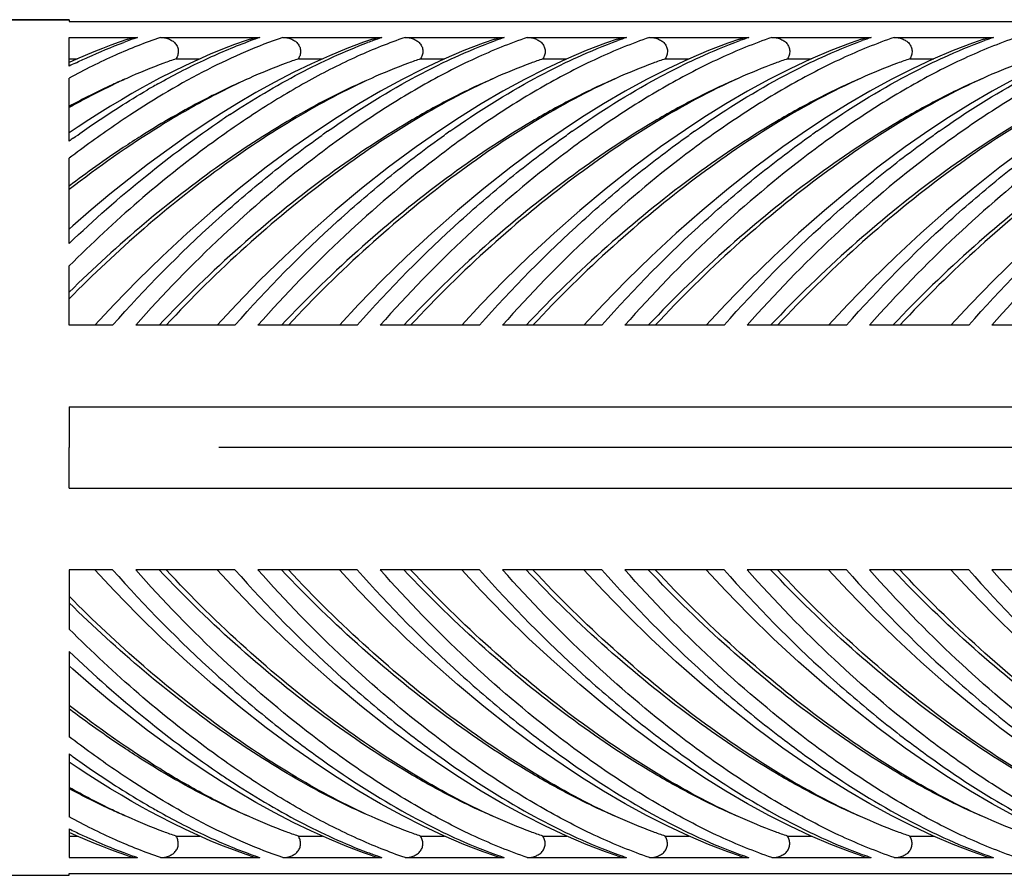
# Model space of a CAD drawing. Extents: x -360 to -81, y -116 to 74.
# Drawn here: x -157 to -155, y -54 to -52 of the extents above; entities that cross this region are included whole.
import ezdxf

# ---------------------------------------------------------------- set-up
doc = ezdxf.new("R2010")
doc.units = 0
doc.header["$LTSCALE"] = 2
doc.header["$MEASUREMENT"] = 0
doc.linetypes.add('CENTER', pattern=[2, 1.25, -0.25, 0.25, -0.25])
doc.layers.add('02___PRT_ALL_AXES', color=7, linetype='Continuous')
doc.layers.add('06___PRT_ALL_SURFS', color=7, linetype='Continuous')

msp = doc.modelspace()

# ---------------------------------------------------------------- linework, layer by layer
at = {"color": 7, "linetype": 'Continuous'}
for p, q in [((-156.9066, -51.5534), (-156.9066, -51.5578)), ((-156.9066, -51.5578), (-152.4441, -51.5578)), ((-156.9066, -51.6602), (-156.9066, -51.5944)), ((-156.9066, -51.5944), (-156.7498, -51.5944)), ((-156.6968, -51.5944), (-156.4686, -51.5944)), ((-156.4155, -51.5944), (-156.1873, -51.5944)), ((-156.1343, -51.5944), (-155.9061, -51.5944)), ((-155.853, -51.5944), (-155.6248, -51.5944)), ((-155.5718, -51.5944), (-155.3436, -51.5944)), ((-155.2905, -51.5944), (-155.0623, -51.5944)), ((-155.0093, -51.5944), (-154.7811, -51.5944)), ((-156.9066, -51.6434), (-156.8873, -51.6434)), ((-156.8897, -51.6445), (-156.9066, -51.6522)), ((-156.6608, -51.6434), (-156.606, -51.6434)), ((-156.3795, -51.6434), (-156.3244, -51.6434)), ((-156.0983, -51.6434), (-156.0435, -51.6434)), ((-155.817, -51.6434), (-155.7622, -51.6434)), ((-155.5358, -51.6434), (-155.481, -51.6434)), ((-155.2545, -51.6434), (-155.1997, -51.6434)), ((-154.9733, -51.6434), (-154.9185, -51.6434)), ((-156.9066, -51.8327), (-156.9066, -51.6877)), ((-156.6986, -51.6883), (-156.7208, -51.7002)), ((-156.5207, -51.7467), (-156.5568, -51.769)), ((-156.2906, -51.7785), (-156.3334, -51.8067)), ((-156.0093, -51.7785), (-156.0521, -51.8067)), ((-155.7281, -51.7785), (-155.7709, -51.8067)), ((-155.4468, -51.7785), (-155.4896, -51.8067)), ((-155.1656, -51.7785), (-155.2084, -51.8067)), ((-154.8843, -51.7785), (-154.9271, -51.8067)), ((-156.9066, -52.068), (-156.9066, -51.8722)), ((-156.9066, -52.2565), (-156.9066, -52.1198)), ((-156.8067, -52.2565), (-156.9066, -52.2565)), ((-156.5255, -52.2565), (-156.7537, -52.2565)), ((-156.2442, -52.2565), (-156.4725, -52.2565)), ((-155.963, -52.2565), (-156.1912, -52.2565)), ((-155.6817, -52.2565), (-155.91, -52.2565)), ((-155.4005, -52.2565), (-155.6287, -52.2565)), ((-155.1192, -52.2565), (-155.3475, -52.2565)), ((-154.838, -52.2565), (-155.0662, -52.2565)), ((-154.5567, -52.2565), (-154.785, -52.2565)), ((-156.9066, -52.444), (-156.9066, -52.5377)), ((-156.9066, -52.444), (-152.4066, -52.444)), ((-156.9066, -52.6315), (-156.9066, -52.5377)), ((-156.9066, -52.6315), (-152.4066, -52.6315)), ((-156.9066, -52.819), (-156.9066, -52.9556)), ((-156.8067, -52.819), (-156.9066, -52.819)), ((-156.5255, -52.819), (-156.7537, -52.819)), ((-156.2442, -52.819), (-156.4725, -52.819)), ((-155.963, -52.819), (-156.1912, -52.819)), ((-155.6817, -52.819), (-155.91, -52.819)), ((-155.4005, -52.819), (-155.6287, -52.819)), ((-155.1192, -52.819), (-155.3475, -52.819)), ((-154.838, -52.819), (-155.0662, -52.819)), ((-154.5567, -52.819), (-154.785, -52.819)), ((-156.9066, -53.0074), (-156.9066, -53.2032)), ((-156.9066, -53.2428), (-156.9066, -53.3878)), ((-156.2906, -53.2969), (-156.3334, -53.2688)), ((-156.0093, -53.2969), (-156.0521, -53.2688)), ((-155.7281, -53.2969), (-155.7709, -53.2688)), ((-155.4468, -53.2969), (-155.4896, -53.2688)), ((-155.1656, -53.2969), (-155.2084, -53.2688)), ((-154.8843, -53.2969), (-154.9271, -53.2688)), ((-156.5207, -53.3288), (-156.5568, -53.3065)), ((-156.6986, -53.3871), (-156.7208, -53.3753)), ((-156.9066, -53.4153), (-156.9066, -53.4811)), ((-156.8897, -53.431), (-156.9066, -53.4233)), ((-156.9066, -53.432), (-156.8873, -53.432)), ((-156.6608, -53.432), (-156.606, -53.432)), ((-156.3795, -53.432), (-156.3244, -53.432)), ((-156.0983, -53.432), (-156.0435, -53.432)), ((-155.817, -53.432), (-155.7622, -53.432)), ((-155.5358, -53.432), (-155.481, -53.432)), ((-155.2545, -53.432), (-155.1997, -53.432)), ((-154.9733, -53.432), (-154.9185, -53.432)), ((-156.9066, -53.4811), (-156.7498, -53.4811)), ((-156.6968, -53.4811), (-156.4686, -53.4811)), ((-156.4155, -53.4811), (-156.1873, -53.4811)), ((-156.1343, -53.4811), (-155.9061, -53.4811)), ((-155.853, -53.4811), (-155.6248, -53.4811)), ((-155.5718, -53.4811), (-155.3436, -53.4811)), ((-155.2905, -53.4811), (-155.0623, -53.4811)), ((-155.0093, -53.4811), (-154.7811, -53.4811)), ((-156.9066, -53.5221), (-156.9066, -53.5176)), ((-156.9066, -53.5176), (-152.4441, -53.5176))]:
    msp.add_line(p, q, dxfattribs=at)
at = {"color": 6, "linetype": 'CENTER'}
msp.add_line((-150.0628, -52.5377), (-159.9554, -52.5377), dxfattribs=at)
at = {"color": 7, "linetype": 'Continuous'}
for points in [[(-156.7716, -51.598), (-156.7917, -51.605), (-156.8108, -51.612), (-156.8301, -51.6194), (-156.8498, -51.6273), (-156.8696, -51.6357), (-156.8897, -51.6445)], [(-156.4904, -51.598), (-156.4996, -51.6012), (-156.5266, -51.6108), (-156.5541, -51.6214), (-156.5821, -51.633), (-156.6105, -51.6454), (-156.6394, -51.6588), (-156.6688, -51.6731), (-156.6986, -51.6883)], [(-156.2091, -51.598), (-156.2296, -51.6051), (-156.2684, -51.6197), (-156.3083, -51.6362), (-156.3493, -51.6546), (-156.3913, -51.675), (-156.4339, -51.6971), (-156.477, -51.721), (-156.5207, -51.7467)], [(-155.9279, -51.598), (-155.9542, -51.6072), (-155.999, -51.6244), (-156.0451, -51.6441), (-156.0925, -51.6663), (-156.1411, -51.691), (-156.1904, -51.7179), (-156.2402, -51.7471), (-156.2906, -51.7785)], [(-155.6466, -51.598), (-155.6729, -51.6072), (-155.7178, -51.6244), (-155.7639, -51.6441), (-155.8113, -51.6663), (-155.8598, -51.691), (-155.9091, -51.7179), (-155.9589, -51.7471), (-156.0093, -51.7785)], [(-155.3654, -51.598), (-155.3917, -51.6072), (-155.4365, -51.6244), (-155.4826, -51.6441), (-155.53, -51.6663), (-155.5786, -51.691), (-155.6279, -51.7179), (-155.6777, -51.7471), (-155.7281, -51.7785)], [(-155.0841, -51.598), (-155.1104, -51.6072), (-155.1553, -51.6244), (-155.2014, -51.6441), (-155.2488, -51.6663), (-155.2973, -51.691), (-155.3466, -51.7179), (-155.3964, -51.7471), (-155.4468, -51.7785)], [(-154.8029, -51.598), (-154.8292, -51.6072), (-154.874, -51.6244), (-154.9201, -51.6441), (-154.9675, -51.6663), (-155.0161, -51.691), (-155.0654, -51.7179), (-155.1152, -51.7471), (-155.1656, -51.7785)], [(-154.5216, -51.598), (-154.5479, -51.6072), (-154.5928, -51.6244), (-154.6389, -51.6441), (-154.6863, -51.6663), (-154.7348, -51.691), (-154.7841, -51.7179), (-154.8339, -51.7471), (-154.8843, -51.7785)], [(-156.7208, -51.7002), (-156.7377, -51.7094), (-156.7622, -51.7232), (-156.7867, -51.7376), (-156.8114, -51.7524), (-156.8362, -51.7678), (-156.8611, -51.7837), (-156.886, -51.8001), (-156.9066, -51.814)], [(-156.5568, -51.769), (-156.5939, -51.7929), (-156.6383, -51.8229), (-156.6824, -51.8541), (-156.7262, -51.8865), (-156.7697, -51.9202), (-156.8129, -51.9549), (-156.8557, -51.9908), (-156.898, -52.0277), (-156.9066, -52.0353)], [(-156.3334, -51.8067), (-156.3902, -51.8462), (-156.4534, -51.893), (-156.5154, -51.9417), (-156.5761, -51.9922), (-156.6354, -52.0443), (-156.6931, -52.0979), (-156.7491, -52.1527), (-156.8034, -52.2086), (-156.8477, -52.2565)], [(-156.0521, -51.8067), (-156.109, -51.8462), (-156.1722, -51.893), (-156.2342, -51.9417), (-156.2949, -51.9922), (-156.3541, -52.0444), (-156.4118, -52.0979), (-156.4679, -52.1527), (-156.5221, -52.2086), (-156.5665, -52.2565)], [(-155.7709, -51.8067), (-155.8277, -51.8462), (-155.8909, -51.893), (-155.9529, -51.9417), (-156.0136, -51.9922), (-156.0729, -52.0444), (-156.1306, -52.0979), (-156.1866, -52.1527), (-156.2409, -52.2086), (-156.2852, -52.2565)], [(-155.4896, -51.8067), (-155.5465, -51.8462), (-155.6097, -51.893), (-155.6717, -51.9417), (-155.7324, -51.9922), (-155.7916, -52.0444), (-155.8493, -52.0979), (-155.9054, -52.1527), (-155.9596, -52.2086), (-156.004, -52.2565)], [(-155.2084, -51.8067), (-155.2652, -51.8462), (-155.3284, -51.893), (-155.3904, -51.9417), (-155.4511, -51.9922), (-155.5104, -52.0444), (-155.5681, -52.0979), (-155.6241, -52.1527), (-155.6784, -52.2086), (-155.7227, -52.2565)], [(-154.9271, -51.8067), (-154.984, -51.8462), (-155.0472, -51.893), (-155.1092, -51.9417), (-155.1699, -51.9922), (-155.2291, -52.0444), (-155.2868, -52.0979), (-155.3429, -52.1527), (-155.3971, -52.2086), (-155.4415, -52.2565)], [(-154.6459, -51.8067), (-154.7028, -51.8463), (-154.766, -51.893), (-154.828, -51.9418), (-154.8887, -51.9923), (-154.948, -52.0444), (-155.0056, -52.098), (-155.0617, -52.1528), (-155.1159, -52.2086), (-155.1602, -52.2565)], [(-154.3646, -51.8067), (-154.4215, -51.8462), (-154.4847, -51.893), (-154.5467, -51.9417), (-154.6074, -51.9922), (-154.6666, -52.0444), (-154.7243, -52.0979), (-154.7804, -52.1527), (-154.8346, -52.2086), (-154.879, -52.2565)], [(-156.3334, -53.2688), (-156.3902, -53.2292), (-156.4534, -53.1825), (-156.5154, -53.1338), (-156.5761, -53.0832), (-156.6354, -53.0311), (-156.6931, -52.9776), (-156.7491, -52.9228), (-156.8034, -52.8669), (-156.8477, -52.819)], [(-156.0521, -53.2688), (-156.109, -53.2292), (-156.1722, -53.1825), (-156.2342, -53.1338), (-156.2949, -53.0832), (-156.3541, -53.0311), (-156.4118, -52.9776), (-156.4679, -52.9228), (-156.5221, -52.8669), (-156.5665, -52.819)], [(-155.7709, -53.2688), (-155.8277, -53.2292), (-155.8909, -53.1825), (-155.9529, -53.1338), (-156.0136, -53.0832), (-156.0729, -53.0311), (-156.1306, -52.9776), (-156.1866, -52.9228), (-156.2409, -52.8669), (-156.2852, -52.819)], [(-155.4896, -53.2688), (-155.5465, -53.2292), (-155.6097, -53.1825), (-155.6717, -53.1338), (-155.7324, -53.0832), (-155.7916, -53.0311), (-155.8493, -52.9776), (-155.9054, -52.9228), (-155.9596, -52.8669), (-156.004, -52.819)], [(-155.2084, -53.2688), (-155.2652, -53.2292), (-155.3284, -53.1825), (-155.3904, -53.1338), (-155.4511, -53.0832), (-155.5104, -53.0311), (-155.5681, -52.9776), (-155.6241, -52.9228), (-155.6784, -52.8669), (-155.7227, -52.819)], [(-154.9271, -53.2688), (-154.984, -53.2292), (-155.0472, -53.1825), (-155.1092, -53.1338), (-155.1699, -53.0832), (-155.2291, -53.0311), (-155.2868, -52.9776), (-155.3429, -52.9228), (-155.3971, -52.8669), (-155.4415, -52.819)], [(-154.6459, -53.2688), (-154.7028, -53.2292), (-154.766, -53.1824), (-154.828, -53.1337), (-154.8887, -53.0832), (-154.948, -53.031), (-155.0056, -52.9775), (-155.0617, -52.9227), (-155.1159, -52.8668), (-155.1602, -52.819)], [(-154.3646, -53.2688), (-154.4215, -53.2292), (-154.4847, -53.1825), (-154.5467, -53.1338), (-154.6074, -53.0832), (-154.6666, -53.0311), (-154.7243, -52.9776), (-154.7804, -52.9228), (-154.8346, -52.8669), (-154.879, -52.819)], [(-156.5568, -53.3065), (-156.5939, -53.2826), (-156.6383, -53.2526), (-156.6824, -53.2214), (-156.7262, -53.1889), (-156.7697, -53.1553), (-156.8129, -53.1205), (-156.8557, -53.0847), (-156.898, -53.0478), (-156.9066, -53.0401)], [(-156.7208, -53.3753), (-156.7377, -53.366), (-156.7622, -53.3522), (-156.7867, -53.3379), (-156.8114, -53.3231), (-156.8362, -53.3077), (-156.8611, -53.2918), (-156.886, -53.2754), (-156.9066, -53.2615)], [(-155.9279, -53.4774), (-155.9542, -53.4683), (-155.999, -53.451), (-156.0451, -53.4313), (-156.0925, -53.4092), (-156.1411, -53.3845), (-156.1904, -53.3575), (-156.2402, -53.3284), (-156.2906, -53.2969)], [(-155.6466, -53.4774), (-155.6729, -53.4683), (-155.7178, -53.451), (-155.7639, -53.4313), (-155.8113, -53.4092), (-155.8598, -53.3845), (-155.9091, -53.3575), (-155.9589, -53.3284), (-156.0093, -53.2969)], [(-155.3654, -53.4774), (-155.3917, -53.4683), (-155.4365, -53.451), (-155.4826, -53.4313), (-155.53, -53.4092), (-155.5786, -53.3845), (-155.6279, -53.3575), (-155.6777, -53.3284), (-155.7281, -53.2969)], [(-155.0841, -53.4774), (-155.1104, -53.4683), (-155.1553, -53.451), (-155.2014, -53.4313), (-155.2488, -53.4092), (-155.2973, -53.3845), (-155.3466, -53.3575), (-155.3964, -53.3284), (-155.4468, -53.2969)], [(-154.8029, -53.4774), (-154.8292, -53.4683), (-154.874, -53.451), (-154.9201, -53.4313), (-154.9675, -53.4092), (-155.0161, -53.3845), (-155.0654, -53.3575), (-155.1152, -53.3284), (-155.1656, -53.2969)], [(-154.5216, -53.4774), (-154.5479, -53.4683), (-154.5928, -53.451), (-154.6389, -53.4313), (-154.6863, -53.4092), (-154.7348, -53.3845), (-154.7841, -53.3575), (-154.8339, -53.3284), (-154.8843, -53.2969)], [(-156.2091, -53.4774), (-156.2296, -53.4703), (-156.2684, -53.4558), (-156.3083, -53.4393), (-156.3493, -53.4209), (-156.3913, -53.4005), (-156.4339, -53.3783), (-156.477, -53.3545), (-156.5207, -53.3288)], [(-156.4904, -53.4774), (-156.4996, -53.4743), (-156.5266, -53.4646), (-156.5541, -53.454), (-156.5821, -53.4425), (-156.6105, -53.4301), (-156.6394, -53.4167), (-156.6688, -53.4024), (-156.6986, -53.3871)], [(-156.7716, -53.4774), (-156.7917, -53.4705), (-156.8108, -53.4635), (-156.8301, -53.4561), (-156.8498, -53.4482), (-156.8696, -53.4398), (-156.8897, -53.431)]]:
    msp.add_lwpolyline(points, dxfattribs=at)
for centre, radius, start, end in [((-156.4015, -52.6246), 1.0875, 108.6782, 110.4353), ((-156.1145, -52.6404), 1.1043, 109.829, 110.1886), ((-156.1269, -52.6057), 1.0674, 108.6664, 109.8313), ((-155.8299, -52.6494), 1.1139, 109.8281, 110.5113), ((-155.8455, -52.6062), 1.068, 108.667, 109.829), ((-155.5642, -52.6064), 1.0682, 108.6672, 109.8254), ((-155.2829, -52.6064), 1.0682, 108.6672, 109.8254), ((-155.0017, -52.6064), 1.0682, 108.6672, 109.8254), ((-154.7204, -52.6064), 1.0682, 108.6672, 109.8254), ((-154.4392, -52.6064), 1.0682, 108.6672, 109.8254), ((-156.2342, -53.0174), 1.5147, 115.7586, 116.3548), ((-155.7915, -53.3197), 1.8574, 119.8469, 120.2505), ((-155.8114, -53.285), 1.8174, 119.3774, 119.8471), ((-155.3203, -53.6246), 2.2167, 123.6789, 123.8347), ((-155.3345, -53.6032), 2.1911, 123.2799, 123.6793), ((-155.4874, -53.7886), 2.4166, 125.7041, 125.9629), ((-154.9595, -53.7402), 2.3571, 125.0279, 125.3923), ((-154.6782, -53.7402), 2.3571, 125.0279, 125.3923), ((-154.397, -53.7402), 2.3571, 125.0279, 125.3923), ((-154.1157, -53.7402), 2.3571, 125.0279, 125.3923), ((-153.8345, -53.7402), 2.3571, 125.0279, 125.3923), ((-153.5532, -53.7402), 2.3571, 125.0279, 125.3923), ((-155.4874, -51.2868), 2.4166, 234.0371, 234.2959), ((-154.9595, -51.3352), 2.3571, 234.6077, 234.9721), ((-154.6782, -51.3352), 2.3571, 234.6077, 234.9721), ((-154.397, -51.3352), 2.3571, 234.6077, 234.9721), ((-154.1157, -51.3352), 2.3571, 234.6077, 234.9721), ((-153.8345, -51.3352), 2.3571, 234.6077, 234.9721), ((-153.5532, -51.3352), 2.3571, 234.6077, 234.9721), ((-155.3203, -51.4509), 2.2167, 236.1653, 236.3211), ((-155.3345, -51.4722), 2.1911, 236.3207, 236.7201), ((-155.7915, -51.7558), 1.8574, 239.7495, 240.1531), ((-155.8114, -51.7905), 1.8174, 240.1529, 240.6226), ((-156.2342, -52.058), 1.5147, 243.6452, 244.2414), ((-156.4015, -52.4509), 1.0875, 249.5647, 251.3218), ((-156.1145, -52.4351), 1.1043, 249.8114, 250.171), ((-156.1269, -52.4698), 1.0674, 250.1687, 251.3336), ((-155.8299, -52.4261), 1.1139, 249.4887, 250.1719), ((-155.8455, -52.4693), 1.068, 250.171, 251.333), ((-155.5642, -52.4691), 1.0682, 250.1746, 251.3328), ((-155.2829, -52.4691), 1.0682, 250.1746, 251.3328), ((-155.0017, -52.4691), 1.0682, 250.1746, 251.3328), ((-154.7204, -52.4691), 1.0682, 250.1746, 251.3328), ((-154.4392, -52.4691), 1.0682, 250.1746, 251.3328)]:
    msp.add_arc(centre, radius, start, end, dxfattribs=at)
for points, start_tangent, end_tangent in [([(-156.6968, -51.5944), (-156.8003, -51.6351), (-156.9066, -51.6877)], (-0.947446, -0.319916), (-0.879154, -0.476538)), ([(-156.8924, -51.6532), (-156.8643, -51.6401), (-156.7812, -51.6056)], (0.900645, 0.434556), (0.937107, 0.349042)), ([(-156.7716, -51.598), (-156.7498, -51.5944)], (0.948078, 0.318038), (1, 0)), ([(-156.4155, -51.5944), (-156.5011, -51.6272), (-156.5886, -51.6684), (-156.7675, -51.7731)], (-0.947446, -0.319916), (-0.835252, -0.549868)), ([(-156.703, -51.7013), (-156.5981, -51.647), (-156.4956, -51.6039)], (0.871419, 0.490539), (0.938565, 0.345102)), ([(-156.6968, -51.5944), (-156.6782, -51.5975), (-156.6697, -51.6017), (-156.6626, -51.608), (-156.6577, -51.6161), (-156.6558, -51.6253), (-156.657, -51.6347), (-156.6608, -51.6434)], (1, 0), (-0.503164, -0.864191)), ([(-156.1343, -51.5944), (-156.2434, -51.6376), (-156.3555, -51.694), (-156.4695, -51.7622), (-156.5844, -51.8415)], (-0.947445, -0.319919), (-0.805778, -0.592217)), ([(-156.4904, -51.598), (-156.4686, -51.5944)], (0.948123, 0.317903), (1, 0)), ([(-156.4155, -51.5944), (-156.3969, -51.5975), (-156.3884, -51.6017), (-156.3813, -51.608), (-156.3764, -51.6161), (-156.3746, -51.6253), (-156.3758, -51.6347), (-156.3795, -51.6434)], (1, 0), (-0.50316, -0.864193)), ([(-155.853, -51.5944), (-155.9728, -51.6425), (-156.0961, -51.7062), (-156.2213, -51.784), (-156.3473, -51.8747)], (-0.947451, -0.319902), (-0.792606, -0.609735)), ([(-156.3124, -51.8101), (-156.1165, -51.688), (-156.0204, -51.64), (-155.9265, -51.6015)], (0.818875, 0.573972), (0.940747, 0.339109)), ([(-156.2091, -51.598), (-156.1873, -51.5944)], (0.948125, 0.317898), (1, 0)), ([(-156.1343, -51.5944), (-156.1157, -51.5975), (-156.1072, -51.6017), (-156.1001, -51.608), (-156.0952, -51.6161), (-156.0933, -51.6253), (-156.0945, -51.6347), (-156.0983, -51.6434)], (1, 0), (-0.503162, -0.864192)), ([(-155.5718, -51.5944), (-155.6916, -51.6425), (-155.8148, -51.7062), (-155.9401, -51.784), (-156.0661, -51.8747)], (-0.947451, -0.319902), (-0.792606, -0.609735)), ([(-156.0312, -51.8101), (-155.8352, -51.688), (-155.7391, -51.64), (-155.6452, -51.6015)], (0.818875, 0.573972), (0.940747, 0.339109)), ([(-155.9279, -51.598), (-155.9061, -51.5944)], (0.948139, 0.317856), (1, 0)), ([(-155.853, -51.5944), (-155.8344, -51.5975), (-155.8259, -51.6017), (-155.8188, -51.608), (-155.8139, -51.6161), (-155.8121, -51.6253), (-155.8133, -51.6347), (-155.817, -51.6434)], (1, 0), (-0.503176, -0.864184)), ([(-155.2905, -51.5944), (-155.4103, -51.6425), (-155.5336, -51.7062), (-155.6588, -51.784), (-155.7848, -51.8747)], (-0.947451, -0.319902), (-0.792606, -0.609735)), ([(-155.7499, -51.8101), (-155.554, -51.688), (-155.4579, -51.64), (-155.364, -51.6015)], (0.818875, 0.573972), (0.940747, 0.339109)), ([(-155.6466, -51.598), (-155.6248, -51.5944)], (0.948139, 0.317856), (1, 0)), ([(-155.5718, -51.5944), (-155.5532, -51.5975), (-155.5447, -51.6017), (-155.5376, -51.608), (-155.5327, -51.6161), (-155.5308, -51.6253), (-155.532, -51.6347), (-155.5358, -51.6434)], (1, 0), (-0.503176, -0.864184)), ([(-155.0093, -51.5944), (-155.1291, -51.6425), (-155.2523, -51.7062), (-155.3776, -51.784), (-155.5036, -51.8747)], (-0.947451, -0.319902), (-0.792606, -0.609735)), ([(-155.4687, -51.8101), (-155.2727, -51.688), (-155.1766, -51.64), (-155.0827, -51.6015)], (0.818875, 0.573972), (0.940747, 0.339109)), ([(-155.3654, -51.598), (-155.3436, -51.5944)], (0.948139, 0.317856), (1, 0)), ([(-155.2905, -51.5944), (-155.2719, -51.5975), (-155.2634, -51.6017), (-155.2563, -51.608), (-155.2514, -51.6161), (-155.2496, -51.6253), (-155.2508, -51.6347), (-155.2545, -51.6434)], (1, 0), (-0.503176, -0.864184)), ([(-154.728, -51.5944), (-154.8478, -51.6425), (-154.9711, -51.7062), (-155.0963, -51.784), (-155.2223, -51.8747)], (-0.947451, -0.319902), (-0.792606, -0.609735)), ([(-155.1874, -51.8101), (-154.9915, -51.688), (-154.8954, -51.64), (-154.8015, -51.6015)], (0.818875, 0.573972), (0.940747, 0.339109)), ([(-155.0841, -51.598), (-155.0623, -51.5944)], (0.948139, 0.317856), (1, 0)), ([(-155.0093, -51.5944), (-154.9907, -51.5975), (-154.9822, -51.6017), (-154.9751, -51.608), (-154.9702, -51.6161), (-154.9683, -51.6253), (-154.9695, -51.6347), (-154.9733, -51.6434)], (1, 0), (-0.503176, -0.864184)), ([(-154.4468, -51.5944), (-154.5666, -51.6425), (-154.6898, -51.7062), (-154.8151, -51.784), (-154.9411, -51.8747)], (-0.947451, -0.319902), (-0.792606, -0.609735)), ([(-154.9062, -51.8101), (-154.7102, -51.688), (-154.6141, -51.64), (-154.5202, -51.6015)], (0.818875, 0.573972), (0.940747, 0.339109)), ([(-154.8029, -51.598), (-154.7811, -51.5944)], (0.948139, 0.317856), (1, 0)), ([(-156.5368, -51.7715), (-156.3763, -51.6766), (-156.2202, -51.6061)], (0.83601, 0.548715), (0.936615, 0.350359)), ([(-156.6608, -51.6434), (-156.6888, -51.6533), (-156.7742, -51.6884)], (-0.946885, -0.321573), (-0.911767, -0.410707)), ([(-156.3795, -51.6434), (-156.4075, -51.6533), (-156.493, -51.6884)], (-0.946885, -0.321573), (-0.911766, -0.410709)), ([(-156.0983, -51.6434), (-156.1263, -51.6533), (-156.2117, -51.6884)], (-0.946885, -0.321572), (-0.911766, -0.41071)), ([(-155.817, -51.6434), (-155.845, -51.6533), (-155.9305, -51.6884)], (-0.946884, -0.321574), (-0.911766, -0.41071)), ([(-155.5358, -51.6434), (-155.5638, -51.6533), (-155.6492, -51.6884)], (-0.946884, -0.321574), (-0.911766, -0.41071)), ([(-155.2545, -51.6434), (-155.2825, -51.6533), (-155.368, -51.6884)], (-0.946884, -0.321574), (-0.911766, -0.41071)), ([(-154.9733, -51.6434), (-155.0013, -51.6533), (-155.0867, -51.6884)], (-0.946884, -0.321574), (-0.911766, -0.41071)), ([(-154.692, -51.6434), (-154.72, -51.6533), (-154.8055, -51.6884)], (-0.946884, -0.321574), (-0.911766, -0.41071)), ([(-156.2117, -51.6884), (-156.3846, -51.7791), (-156.5602, -51.8954), (-156.7353, -52.0347), (-156.9066, -52.1953)], (-0.911766, -0.41071), (-0.701573, -0.712597)), ([(-156.493, -51.6884), (-156.5949, -51.7389), (-156.6983, -51.7988), (-156.9066, -51.9444)], (-0.911766, -0.41071), (-0.789201, -0.614135)), ([(-156.7742, -51.6884), (-156.807, -51.7037), (-156.9066, -51.7556)], (-0.911767, -0.410707), (-0.871475, -0.490439)), ([(-156.7742, -51.6884), (-156.807, -51.703), (-156.9066, -51.7529)], (-0.918941, -0.394395), (-0.878783, -0.477222)), ([(-156.493, -51.6884), (-156.6159, -51.7479), (-156.741, -51.821)], (-0.918941, -0.394395), (-0.844852, -0.535)), ([(-155.9305, -51.6884), (-156.1187, -51.7883), (-156.3098, -51.9182), (-156.4997, -52.075), (-156.6838, -52.2565)], (-0.911766, -0.41071), (-0.680809, -0.732461)), ([(-156.2117, -51.6884), (-156.3832, -51.7748), (-156.5579, -51.8868)], (-0.918944, -0.394388), (-0.816551, -0.577273)), ([(-155.6492, -51.6884), (-155.8375, -51.7883), (-156.0286, -51.9182), (-156.2184, -52.075), (-156.4026, -52.2565)], (-0.911766, -0.41071), (-0.680809, -0.732461)), ([(-155.9305, -51.6884), (-156.0265, -51.7337), (-156.1239, -51.7876), (-156.3208, -51.9188)], (-0.918937, -0.394403), (-0.803853, -0.594828)), ([(-155.368, -51.6884), (-155.5562, -51.7883), (-155.7473, -51.9182), (-155.9372, -52.075), (-156.1213, -52.2565)], (-0.911766, -0.41071), (-0.680809, -0.732461)), ([(-155.6492, -51.6884), (-155.7452, -51.7337), (-155.8427, -51.7876), (-156.0396, -51.9188)], (-0.918937, -0.394403), (-0.803853, -0.594828)), ([(-155.0867, -51.6884), (-155.275, -51.7883), (-155.4661, -51.9182), (-155.6559, -52.075), (-155.8401, -52.2565)], (-0.911766, -0.41071), (-0.680809, -0.732461)), ([(-155.368, -51.6884), (-155.464, -51.7337), (-155.5614, -51.7876), (-155.7583, -51.9188)], (-0.918937, -0.394403), (-0.803853, -0.594828)), ([(-154.8055, -51.6884), (-154.9937, -51.7883), (-155.1848, -51.9182), (-155.3747, -52.075), (-155.5588, -52.2565)], (-0.911766, -0.41071), (-0.680809, -0.732461)), ([(-155.0867, -51.6884), (-155.1827, -51.7337), (-155.2802, -51.7876), (-155.4771, -51.9188)], (-0.918937, -0.394403), (-0.803853, -0.594828)), ([(-154.5242, -51.6884), (-154.7125, -51.7883), (-154.9036, -51.9182), (-155.0934, -52.075), (-155.2776, -52.2565)], (-0.911766, -0.41071), (-0.680809, -0.732461)), ([(-154.8055, -51.6884), (-154.9015, -51.7337), (-154.9989, -51.7876), (-155.1958, -51.9188)], (-0.918937, -0.394403), (-0.803853, -0.594828)), ([(-154.243, -51.6884), (-154.4312, -51.7883), (-154.6223, -51.9182), (-154.8122, -52.075), (-154.9963, -52.2565)], (-0.911766, -0.41071), (-0.680809, -0.732461)), ([(-154.5242, -51.6884), (-154.6202, -51.7337), (-154.7177, -51.7876), (-154.9146, -51.9188)], (-0.918937, -0.394403), (-0.803853, -0.594828)), ([(-156.8977, -51.8263), (-156.855, -51.7963), (-156.7272, -51.7152)], (0.812044, 0.583596), (0.863837, 0.503771)), ([(-156.7675, -51.7731), (-156.8022, -51.7965), (-156.9066, -51.8722)], (-0.835252, -0.549868), (-0.793574, -0.608474)), ([(-156.9066, -52.068), (-156.7314, -51.914), (-156.5545, -51.7833)], (0.723962, 0.68984), (0.830648, 0.556797)), ([(-156.741, -51.821), (-156.7823, -51.8478), (-156.9066, -51.9362)], (-0.844852, -0.535), (-0.797144, -0.60379)), ([(-156.8067, -52.2565), (-156.5697, -52.0164), (-156.4476, -51.912), (-156.3247, -51.8187)], (0.661862, 0.749626), (0.81521, 0.579166)), ([(-156.5255, -52.2565), (-156.2885, -52.0164), (-156.1664, -51.912), (-156.0434, -51.8187)], (0.661862, 0.749626), (0.81521, 0.579166)), ([(-156.2442, -52.2565), (-156.0072, -52.0164), (-155.8851, -51.912), (-155.7622, -51.8187)], (0.661862, 0.749626), (0.81521, 0.579166)), ([(-155.963, -52.2565), (-155.726, -52.0164), (-155.6039, -51.912), (-155.4809, -51.8187)], (0.661862, 0.749626), (0.81521, 0.579166)), ([(-155.6817, -52.2565), (-155.4447, -52.0164), (-155.3226, -51.912), (-155.1997, -51.8187)], (0.661862, 0.749626), (0.81521, 0.579166)), ([(-155.4005, -52.2565), (-155.1635, -52.0164), (-155.0414, -51.912), (-154.9184, -51.8187)], (0.661862, 0.749626), (0.81521, 0.579166)), ([(-155.1192, -52.2565), (-154.8822, -52.0164), (-154.7601, -51.912), (-154.6372, -51.8187)], (0.661862, 0.749626), (0.81521, 0.579165)), ([(-154.838, -52.2565), (-154.601, -52.0164), (-154.4789, -51.912), (-154.3559, -51.8187)], (0.661862, 0.749626), (0.81521, 0.579166)), ([(-156.5844, -51.8415), (-156.7468, -51.9712), (-156.9066, -52.1198)], (-0.805778, -0.592217), (-0.706784, -0.707429)), ([(-156.3473, -51.8747), (-156.554, -52.0507), (-156.7537, -52.2565)], (-0.792608, -0.609731), (-0.661888, -0.749603)), ([(-156.0661, -51.8747), (-156.2727, -52.0507), (-156.4725, -52.2565)], (-0.792608, -0.609731), (-0.661888, -0.749603)), ([(-155.7848, -51.8747), (-155.9915, -52.0507), (-156.1912, -52.2565)], (-0.792608, -0.609731), (-0.661888, -0.749603)), ([(-155.5036, -51.8747), (-155.7102, -52.0507), (-155.91, -52.2565)], (-0.792608, -0.609731), (-0.661888, -0.749603)), ([(-155.2223, -51.8747), (-155.429, -52.0507), (-155.6287, -52.2565)], (-0.792608, -0.609731), (-0.661888, -0.749603)), ([(-154.9411, -51.8747), (-155.1477, -52.0507), (-155.3475, -52.2565)], (-0.792608, -0.609731), (-0.661888, -0.749603)), ([(-154.6598, -51.8747), (-154.8665, -52.0507), (-155.0662, -52.2565)], (-0.792608, -0.609731), (-0.661888, -0.749603)), ([(-154.3786, -51.8747), (-154.5852, -52.0507), (-154.785, -52.2565)], (-0.792608, -0.609731), (-0.661888, -0.749603)), ([(-156.5579, -51.8868), (-156.7339, -52.0228), (-156.9066, -52.1803)], (-0.816551, -0.577274), (-0.711722, -0.702461)), ([(-156.3208, -51.9188), (-156.513, -52.075), (-156.6998, -52.2565)], (-0.803858, -0.594821), (-0.686177, -0.727434)), ([(-156.0396, -51.9188), (-156.2317, -52.075), (-156.4185, -52.2565)], (-0.803858, -0.594821), (-0.686177, -0.727434)), ([(-155.7583, -51.9188), (-155.9505, -52.075), (-156.1373, -52.2565)], (-0.803858, -0.594821), (-0.686177, -0.727434)), ([(-155.4771, -51.9188), (-155.6692, -52.075), (-155.856, -52.2565)], (-0.803858, -0.594821), (-0.686177, -0.727434)), ([(-155.1958, -51.9188), (-155.388, -52.075), (-155.5748, -52.2565)], (-0.803858, -0.594821), (-0.686177, -0.727434)), ([(-154.9146, -51.9188), (-155.1067, -52.075), (-155.2935, -52.2565)], (-0.803858, -0.594821), (-0.686177, -0.727434)), ([(-154.6333, -51.9188), (-154.8255, -52.075), (-155.0123, -52.2565)], (-0.803858, -0.594821), (-0.686177, -0.727434)), ([(-156.8067, -52.819), (-156.5697, -53.0591), (-156.4476, -53.1635), (-156.3247, -53.2567)], (0.661862, -0.749626), (0.81521, -0.579166)), ([(-156.3473, -53.2007), (-156.554, -53.0248), (-156.7537, -52.819)], (-0.792608, 0.609731), (-0.661888, 0.749603)), ([(-156.3208, -53.1567), (-156.513, -53.0004), (-156.6998, -52.819)], (-0.803858, 0.594821), (-0.686177, 0.727434)), ([(-155.9305, -53.387), (-156.1187, -53.2871), (-156.3098, -53.1572), (-156.4997, -53.0005), (-156.6838, -52.819)], (-0.911766, 0.41071), (-0.680809, 0.732461)), ([(-156.5255, -52.819), (-156.2885, -53.0591), (-156.1664, -53.1635), (-156.0434, -53.2567)], (0.661862, -0.749626), (0.81521, -0.579166)), ([(-156.0661, -53.2007), (-156.2727, -53.0248), (-156.4725, -52.819)], (-0.792608, 0.609731), (-0.661888, 0.749603)), ([(-156.0396, -53.1567), (-156.2317, -53.0004), (-156.4185, -52.819)], (-0.803858, 0.594821), (-0.686177, 0.727434)), ([(-155.6492, -53.387), (-155.8375, -53.2871), (-156.0286, -53.1572), (-156.2184, -53.0005), (-156.4026, -52.819)], (-0.911766, 0.41071), (-0.680809, 0.732461)), ([(-156.2442, -52.819), (-156.0072, -53.0591), (-155.8851, -53.1635), (-155.7622, -53.2567)], (0.661862, -0.749626), (0.81521, -0.579166)), ([(-155.7848, -53.2007), (-155.9915, -53.0248), (-156.1912, -52.819)], (-0.792608, 0.609731), (-0.661888, 0.749603)), ([(-155.7583, -53.1567), (-155.9505, -53.0004), (-156.1373, -52.819)], (-0.803858, 0.594821), (-0.686177, 0.727434)), ([(-155.368, -53.387), (-155.5562, -53.2871), (-155.7473, -53.1572), (-155.9372, -53.0005), (-156.1213, -52.819)], (-0.911766, 0.41071), (-0.680809, 0.732461)), ([(-155.963, -52.819), (-155.726, -53.0591), (-155.6039, -53.1635), (-155.4809, -53.2567)], (0.661862, -0.749626), (0.81521, -0.579166)), ([(-155.5036, -53.2007), (-155.7102, -53.0248), (-155.91, -52.819)], (-0.792608, 0.609731), (-0.661888, 0.749603)), ([(-155.4771, -53.1567), (-155.6692, -53.0004), (-155.856, -52.819)], (-0.803858, 0.594821), (-0.686177, 0.727434)), ([(-155.0867, -53.387), (-155.275, -53.2871), (-155.4661, -53.1572), (-155.6559, -53.0005), (-155.8401, -52.819)], (-0.911766, 0.41071), (-0.680809, 0.732461)), ([(-155.6817, -52.819), (-155.4447, -53.0591), (-155.3226, -53.1635), (-155.1997, -53.2567)], (0.661862, -0.749626), (0.81521, -0.579166)), ([(-155.2223, -53.2007), (-155.429, -53.0248), (-155.6287, -52.819)], (-0.792608, 0.609731), (-0.661888, 0.749603)), ([(-155.1958, -53.1567), (-155.388, -53.0004), (-155.5748, -52.819)], (-0.803858, 0.594821), (-0.686177, 0.727434)), ([(-154.8055, -53.387), (-154.9937, -53.2871), (-155.1848, -53.1572), (-155.3747, -53.0005), (-155.5588, -52.819)], (-0.911766, 0.41071), (-0.680809, 0.732461)), ([(-155.4005, -52.819), (-155.1635, -53.0591), (-155.0414, -53.1635), (-154.9184, -53.2567)], (0.661862, -0.749626), (0.81521, -0.579166)), ([(-154.9411, -53.2007), (-155.1477, -53.0248), (-155.3475, -52.819)], (-0.792608, 0.609731), (-0.661888, 0.749603)), ([(-154.9146, -53.1567), (-155.1067, -53.0004), (-155.2935, -52.819)], (-0.803858, 0.594821), (-0.686177, 0.727434)), ([(-154.5242, -53.387), (-154.7125, -53.2871), (-154.9036, -53.1572), (-155.0934, -53.0005), (-155.2776, -52.819)], (-0.911766, 0.41071), (-0.680809, 0.732461)), ([(-155.1192, -52.819), (-154.8822, -53.0591), (-154.7601, -53.1635), (-154.6372, -53.2567)], (0.661862, -0.749626), (0.81521, -0.579165)), ([(-154.6598, -53.2007), (-154.8665, -53.0248), (-155.0662, -52.819)], (-0.792608, 0.609731), (-0.661888, 0.749603)), ([(-154.6333, -53.1567), (-154.8255, -53.0004), (-155.0123, -52.819)], (-0.803858, 0.594821), (-0.686177, 0.727434)), ([(-154.243, -53.387), (-154.4312, -53.2871), (-154.6223, -53.1572), (-154.8122, -53.0005), (-154.9963, -52.819)], (-0.911766, 0.41071), (-0.680809, 0.732461)), ([(-154.838, -52.819), (-154.601, -53.0591), (-154.4789, -53.1635), (-154.3559, -53.2567)], (0.661862, -0.749626), (0.81521, -0.579166)), ([(-154.3786, -53.2007), (-154.5852, -53.0248), (-154.785, -52.819)], (-0.792608, 0.609731), (-0.661888, 0.749603)), ([(-156.2117, -53.387), (-156.3846, -53.2964), (-156.5602, -53.1801), (-156.7353, -53.0407), (-156.9066, -52.8801)], (-0.911766, 0.41071), (-0.701573, 0.712597)), ([(-156.5579, -53.1887), (-156.7339, -53.0526), (-156.9066, -52.8951)], (-0.816551, 0.577274), (-0.711722, 0.702461)), ([(-156.5844, -53.2339), (-156.7468, -53.1043), (-156.9066, -52.9556)], (-0.805778, 0.592217), (-0.706784, 0.707429)), ([(-156.9066, -53.0074), (-156.7314, -53.1614), (-156.5545, -53.2922)], (0.723962, -0.68984), (0.830648, -0.556797)), ([(-156.493, -53.387), (-156.5949, -53.3366), (-156.6983, -53.2767), (-156.9066, -53.131)], (-0.911766, 0.41071), (-0.789201, 0.614135)), ([(-156.741, -53.2545), (-156.7823, -53.2276), (-156.9066, -53.1393)], (-0.844852, 0.535), (-0.797144, 0.60379)), ([(-155.9305, -53.387), (-156.0265, -53.3417), (-156.1239, -53.2879), (-156.3208, -53.1567)], (-0.918937, 0.394403), (-0.803853, 0.594828)), ([(-155.6492, -53.387), (-155.7452, -53.3417), (-155.8427, -53.2879), (-156.0396, -53.1567)], (-0.918937, 0.394403), (-0.803853, 0.594828)), ([(-155.368, -53.387), (-155.464, -53.3417), (-155.5614, -53.2879), (-155.7583, -53.1567)], (-0.918937, 0.394403), (-0.803853, 0.594828)), ([(-155.0867, -53.387), (-155.1827, -53.3417), (-155.2802, -53.2879), (-155.4771, -53.1567)], (-0.918937, 0.394403), (-0.803853, 0.594828)), ([(-154.8055, -53.387), (-154.9015, -53.3417), (-154.9989, -53.2879), (-155.1958, -53.1567)], (-0.918937, 0.394403), (-0.803853, 0.594828)), ([(-154.5242, -53.387), (-154.6202, -53.3417), (-154.7177, -53.2879), (-154.9146, -53.1567)], (-0.918937, 0.394403), (-0.803853, 0.594828)), ([(-156.2117, -53.387), (-156.3832, -53.3006), (-156.5579, -53.1887)], (-0.918944, 0.394388), (-0.816551, 0.577273)), ([(-156.7675, -53.3023), (-156.8022, -53.279), (-156.9066, -53.2032)], (-0.835252, 0.549868), (-0.793574, 0.608474)), ([(-155.853, -53.4811), (-155.9728, -53.433), (-156.0961, -53.3693), (-156.2213, -53.2915), (-156.3473, -53.2007)], (-0.947451, 0.319902), (-0.792606, 0.609735)), ([(-155.5718, -53.4811), (-155.6916, -53.433), (-155.8148, -53.3693), (-155.9401, -53.2915), (-156.0661, -53.2007)], (-0.947451, 0.319902), (-0.792606, 0.609735)), ([(-155.2905, -53.4811), (-155.4103, -53.433), (-155.5336, -53.3693), (-155.6588, -53.2915), (-155.7848, -53.2007)], (-0.947451, 0.319902), (-0.792606, 0.609735)), ([(-155.0093, -53.4811), (-155.1291, -53.433), (-155.2523, -53.3693), (-155.3776, -53.2915), (-155.5036, -53.2007)], (-0.947451, 0.319902), (-0.792606, 0.609735)), ([(-154.728, -53.4811), (-154.8478, -53.433), (-154.9711, -53.3693), (-155.0963, -53.2915), (-155.2223, -53.2007)], (-0.947451, 0.319902), (-0.792606, 0.609735)), ([(-154.4468, -53.4811), (-154.5666, -53.433), (-154.6898, -53.3693), (-154.8151, -53.2915), (-154.9411, -53.2007)], (-0.947451, 0.319902), (-0.792606, 0.609735)), ([(-156.1343, -53.4811), (-156.2434, -53.4378), (-156.3555, -53.3815), (-156.4695, -53.3132), (-156.5844, -53.2339)], (-0.947445, 0.319919), (-0.805778, 0.592217)), ([(-156.8977, -53.2492), (-156.855, -53.2792), (-156.7272, -53.3603)], (0.812044, -0.583596), (0.863837, -0.503771)), ([(-156.493, -53.387), (-156.6159, -53.3276), (-156.741, -53.2545)], (-0.918941, 0.394395), (-0.844852, 0.535)), ([(-156.3124, -53.2654), (-156.1165, -53.3874), (-156.0204, -53.4355), (-155.9265, -53.474)], (0.818875, -0.573972), (0.940747, -0.339109)), ([(-156.0312, -53.2654), (-155.8352, -53.3874), (-155.7391, -53.4355), (-155.6452, -53.474)], (0.818875, -0.573972), (0.940747, -0.339109)), ([(-155.7499, -53.2654), (-155.554, -53.3874), (-155.4579, -53.4355), (-155.364, -53.474)], (0.818875, -0.573972), (0.940747, -0.339109)), ([(-155.4687, -53.2654), (-155.2727, -53.3874), (-155.1766, -53.4355), (-155.0827, -53.474)], (0.818875, -0.573972), (0.940747, -0.339109)), ([(-155.1874, -53.2654), (-154.9915, -53.3874), (-154.8954, -53.4355), (-154.8015, -53.474)], (0.818875, -0.573972), (0.940747, -0.339109)), ([(-154.9062, -53.2654), (-154.7102, -53.3874), (-154.6141, -53.4355), (-154.5202, -53.474)], (0.818875, -0.573972), (0.940747, -0.339109)), ([(-156.4155, -53.4811), (-156.5011, -53.4482), (-156.5886, -53.4071), (-156.7675, -53.3023)], (-0.947446, 0.319916), (-0.835252, 0.549868)), ([(-156.5368, -53.304), (-156.3763, -53.3989), (-156.2202, -53.4694)], (0.83601, -0.548715), (0.936615, -0.350359)), ([(-156.7742, -53.387), (-156.807, -53.3718), (-156.9066, -53.3198)], (-0.911767, 0.410707), (-0.871475, 0.490439)), ([(-156.7742, -53.387), (-156.807, -53.3725), (-156.9066, -53.3225)], (-0.918941, 0.394395), (-0.878783, 0.477222)), ([(-156.6968, -53.4811), (-156.8003, -53.4404), (-156.9066, -53.3878)], (-0.947446, 0.319916), (-0.879154, 0.476538)), ([(-156.6608, -53.432), (-156.6888, -53.4221), (-156.7742, -53.387)], (-0.946885, 0.321573), (-0.911767, 0.410707)), ([(-156.703, -53.3742), (-156.5981, -53.4285), (-156.4956, -53.4715)], (0.871419, -0.490539), (0.938565, -0.345102)), ([(-156.3795, -53.432), (-156.4075, -53.4221), (-156.493, -53.387)], (-0.946885, 0.321573), (-0.911766, 0.410709)), ([(-156.0983, -53.432), (-156.1263, -53.4221), (-156.2117, -53.387)], (-0.946885, 0.321572), (-0.911766, 0.41071)), ([(-155.817, -53.432), (-155.845, -53.4221), (-155.9305, -53.387)], (-0.946884, 0.321574), (-0.911766, 0.41071)), ([(-155.5358, -53.432), (-155.5638, -53.4221), (-155.6492, -53.387)], (-0.946884, 0.321574), (-0.911766, 0.41071)), ([(-155.2545, -53.432), (-155.2825, -53.4221), (-155.368, -53.387)], (-0.946884, 0.321574), (-0.911766, 0.41071)), ([(-154.9733, -53.432), (-155.0013, -53.4221), (-155.0867, -53.387)], (-0.946884, 0.321574), (-0.911766, 0.41071)), ([(-154.692, -53.432), (-154.72, -53.4221), (-154.8055, -53.387)], (-0.946884, 0.321574), (-0.911766, 0.41071)), ([(-156.8924, -53.4222), (-156.8643, -53.4354), (-156.7812, -53.4699)], (0.900645, -0.434556), (0.937107, -0.349042)), ([(-156.6968, -53.4811), (-156.6782, -53.478), (-156.6697, -53.4737), (-156.6626, -53.4675), (-156.6577, -53.4594), (-156.6558, -53.4501), (-156.657, -53.4407), (-156.6608, -53.432)], (1, 0), (-0.503164, 0.864191)), ([(-156.4155, -53.4811), (-156.3969, -53.478), (-156.3884, -53.4737), (-156.3813, -53.4675), (-156.3764, -53.4594), (-156.3746, -53.4501), (-156.3758, -53.4407), (-156.3795, -53.432)], (1, 0), (-0.50316, 0.864193)), ([(-156.1343, -53.4811), (-156.1157, -53.478), (-156.1072, -53.4737), (-156.1001, -53.4675), (-156.0952, -53.4594), (-156.0933, -53.4501), (-156.0945, -53.4407), (-156.0983, -53.432)], (1, 0), (-0.503162, 0.864192)), ([(-155.853, -53.4811), (-155.8344, -53.478), (-155.8259, -53.4737), (-155.8188, -53.4675), (-155.8139, -53.4594), (-155.8121, -53.4501), (-155.8133, -53.4407), (-155.817, -53.432)], (1, 0), (-0.503176, 0.864184)), ([(-155.5718, -53.4811), (-155.5532, -53.478), (-155.5447, -53.4737), (-155.5376, -53.4675), (-155.5327, -53.4594), (-155.5308, -53.4501), (-155.532, -53.4407), (-155.5358, -53.432)], (1, 0), (-0.503176, 0.864184)), ([(-155.2905, -53.4811), (-155.2719, -53.478), (-155.2634, -53.4737), (-155.2563, -53.4675), (-155.2514, -53.4594), (-155.2496, -53.4501), (-155.2508, -53.4407), (-155.2545, -53.432)], (1, 0), (-0.503176, 0.864184)), ([(-155.0093, -53.4811), (-154.9907, -53.478), (-154.9822, -53.4737), (-154.9751, -53.4675), (-154.9702, -53.4594), (-154.9683, -53.4501), (-154.9695, -53.4407), (-154.9733, -53.432)], (1, 0), (-0.503176, 0.864184)), ([(-156.7716, -53.4774), (-156.7498, -53.4811)], (0.948078, -0.318038), (1, 0)), ([(-156.4904, -53.4774), (-156.4686, -53.4811)], (0.948123, -0.317903), (1, 0)), ([(-156.2091, -53.4774), (-156.1873, -53.4811)], (0.948125, -0.317898), (1, 0)), ([(-155.9279, -53.4774), (-155.9061, -53.4811)], (0.948139, -0.317856), (1, 0)), ([(-155.6466, -53.4774), (-155.6248, -53.4811)], (0.948139, -0.317856), (1, 0)), ([(-155.3654, -53.4774), (-155.3436, -53.4811)], (0.948139, -0.317856), (1, 0)), ([(-155.0841, -53.4774), (-155.0623, -53.4811)], (0.948139, -0.317856), (1, 0)), ([(-154.8029, -53.4774), (-154.7811, -53.4811)], (0.948139, -0.317856), (1, 0))]:
    msp.add_spline(points, degree=3, dxfattribs=dict(at, start_tangent=start_tangent, end_tangent=end_tangent))
at = {"layer": '02___PRT_ALL_AXES', "color": 7, "linetype": 'Continuous'}
for p, q in [((-157.9941, -51.5534), (-156.9066, -51.5534)), ((-157.9941, -53.5221), (-156.9066, -53.5221))]:
    msp.add_line(p, q, dxfattribs=at)
at = {"layer": '06___PRT_ALL_SURFS', "color": 7, "linetype": 'Continuous'}
msp.add_line((-156.9066, -51.5534), (-157.9941, -51.5534), dxfattribs=at)

doc.saveas('drawing.dxf')
